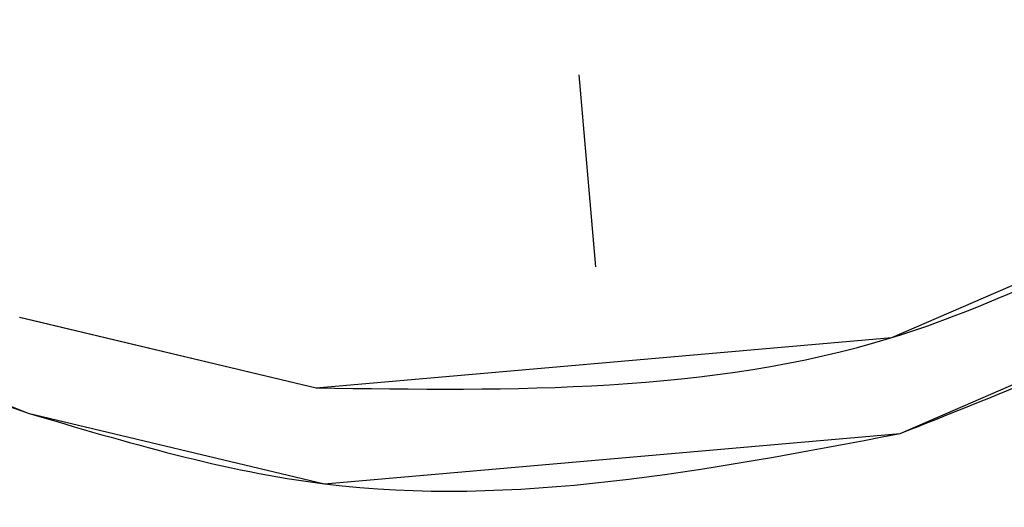
# Paper-space layout 'Feuille 1' of a CAD drawing. Extents: x 130 to 333, y 14 to 307.
# Drawn here: x 285 to 295, y 262 to 267 of the extents above; entities that cross this region are included whole.
import ezdxf

# ---------------------------------------------------------------- set-up
doc = ezdxf.new("R2010")
doc.units = 0
doc.linetypes.add('SLD-CONTINUE', pattern=[0])
doc.layers.get('0').update_dxf_attribs({"linetype": 'CONTINUOUS'})

# ---------------------------------------------------------------- blocks, each defined once
blk = doc.blocks.new('SW_HATCH_0')
at = {"color": 0, "linetype": 'SLD-CONTINUE'}
for p, q in [((-11.592, 9.674), (-11.417, 7.682)), ((-17.395, 7.159), (-14.319, 6.424))]:
    blk.add_line(p, q, dxfattribs=at)
at = {"color": 0, "linetype": 'SLD-CONTINUE', "flags": 128}
for points in [[(-27.493, 19.325), (-26.061, 14.431), (-23.72, 10.621), (-19.387, 6.985), (-17.307, 6.163)], [(-27.493, 19.325), (-26.061, 14.431), (-23.72, 10.621), (-19.387, 6.985), (-17.307, 6.163)], [(-27.493, 19.325), (-26.061, 14.431), (-23.72, 10.621), (-19.387, 6.985), (-17.307, 6.163)], [(-8.255, 5.951), (-5.353, 7.209), (-3.448, 8.379), (0.188, 12.713), (1.512, 16.063)], [(-8.255, 5.951), (-5.353, 7.209), (-3.448, 8.379), (0.188, 12.713), (1.512, 16.063)], [(-8.255, 5.951), (-5.353, 7.209), (-3.448, 8.379), (0.188, 12.713), (1.512, 16.063)], [(-14.319, 6.424), (-8.342, 6.947), (-5.44, 8.205)], [(-14.319, 6.424), (-8.342, 6.947), (-5.44, 8.205)], [(-14.319, 6.424), (-8.342, 6.947), (-5.44, 8.205)], [(-17.307, 6.163), (-14.232, 5.428), (-8.255, 5.951)], [(-17.307, 6.163), (-14.232, 5.428), (-8.255, 5.951)], [(-17.307, 6.163), (-14.232, 5.428), (-8.255, 5.951)]]:
    blk.add_lwpolyline(points, dxfattribs=at)

psp = doc.layouts.new('Feuille 1')

# ---------------------------------------------------------------- linework, layer by layer
at = {"color": 7, "linetype": 'SLD-CONTINUE'}
for p, q in [((290.304, 266.2519), (290.4784, 264.2595)), ((290.304, 266.2519), (290.4784, 264.2595)), ((290.304, 266.2519), (290.4784, 264.2595)), ((284.5012, 263.7366), (287.5769, 263.0018)), ((284.5012, 263.7366), (287.5769, 263.0018)), ((284.5012, 263.7366), (287.5769, 263.0018))]:
    psp.add_line(p, q, dxfattribs=at)
for points, knots in [([(274.4024, 275.9027), (274.7849, 274.2327), (275.5027, 271.0981), (278.2404, 266.7616), (281.39, 263.8632), (283.8823, 262.9882), (284.5883, 262.7404)], [0, 0, 0, 0, 0.29197292, 0.54804886, 0.87196202, 1, 1, 1, 1]), ([(274.4024, 275.9027), (274.7849, 274.2327), (275.5027, 271.0981), (278.2404, 266.7616), (281.39, 263.8632), (283.8823, 262.9882), (284.5883, 262.7404)], [0, 0, 0, 0, 0.29197292, 0.54804886, 0.87196202, 1, 1, 1, 1]), ([(274.4024, 275.9027), (274.7849, 274.2327), (275.5027, 271.0981), (278.2404, 266.7616), (281.39, 263.8632), (283.8823, 262.9882), (284.5883, 262.7404)], [0, 0, 0, 0, 0.29197292, 0.54804886, 0.87196202, 1, 1, 1, 1]), ([(293.6412, 262.5286), (294.6229, 262.9174), (296.2988, 263.5812), (299.4703, 265.4844), (302.0232, 268.5744), (303.0203, 271.5017), (303.4083, 272.6407)], [0, 0, 0, 0, 0.2157377, 0.3682869, 0.7542104, 1, 1, 1, 1]), ([(293.6412, 262.5286), (294.6229, 262.9174), (296.2988, 263.5812), (299.4703, 265.4844), (302.0232, 268.5744), (303.0203, 271.5017), (303.4083, 272.6407)], [0, 0, 0, 0, 0.2157377, 0.3682869, 0.7542104, 1, 1, 1, 1]), ([(293.6412, 262.5286), (294.6229, 262.9174), (296.2988, 263.5812), (299.4703, 265.4844), (302.0232, 268.5744), (303.0203, 271.5017), (303.4083, 272.6407)], [0, 0, 0, 0, 0.2157377, 0.3682869, 0.7542104, 1, 1, 1, 1]), ([(287.5769, 263.0018), (289.6208, 262.9728), (292.742, 262.9284), (295.5027, 264.3067), (296.4555, 264.7824)], [0, 0, 0, 0, 0.6548587, 1, 1, 1, 1]), ([(287.5769, 263.0018), (289.6208, 262.9728), (292.742, 262.9284), (295.5027, 264.3067), (296.4555, 264.7824)], [0, 0, 0, 0, 0.6548587, 1, 1, 1, 1]), ([(287.5769, 263.0018), (289.6208, 262.9728), (292.742, 262.9284), (295.5027, 264.3067), (296.4555, 264.7824)], [0, 0, 0, 0, 0.6548587, 1, 1, 1, 1]), ([(284.5883, 262.7404), (285.6093, 262.4373), (288.5674, 261.5594), (291.6334, 262.145), (293.6412, 262.5286)], [0, 0, 0, 0, 0.3451411, 1, 1, 1, 1]), ([(284.5883, 262.7404), (285.6093, 262.4373), (288.5674, 261.5594), (291.6334, 262.145), (293.6412, 262.5286)], [0, 0, 0, 0, 0.3451411, 1, 1, 1, 1]), ([(284.5883, 262.7404), (285.6093, 262.4373), (288.5674, 261.5594), (291.6334, 262.145), (293.6412, 262.5286)], [0, 0, 0, 0, 0.3451411, 1, 1, 1, 1])]:
    psp.add_open_spline(points, degree=3, knots=knots, dxfattribs=at)

# ---------------------------------------------------------------- block references
psp.add_blockref('SW_HATCH_0', (301.8958, 256.5776), dxfattribs=at)

doc.saveas('drawing.dxf')
